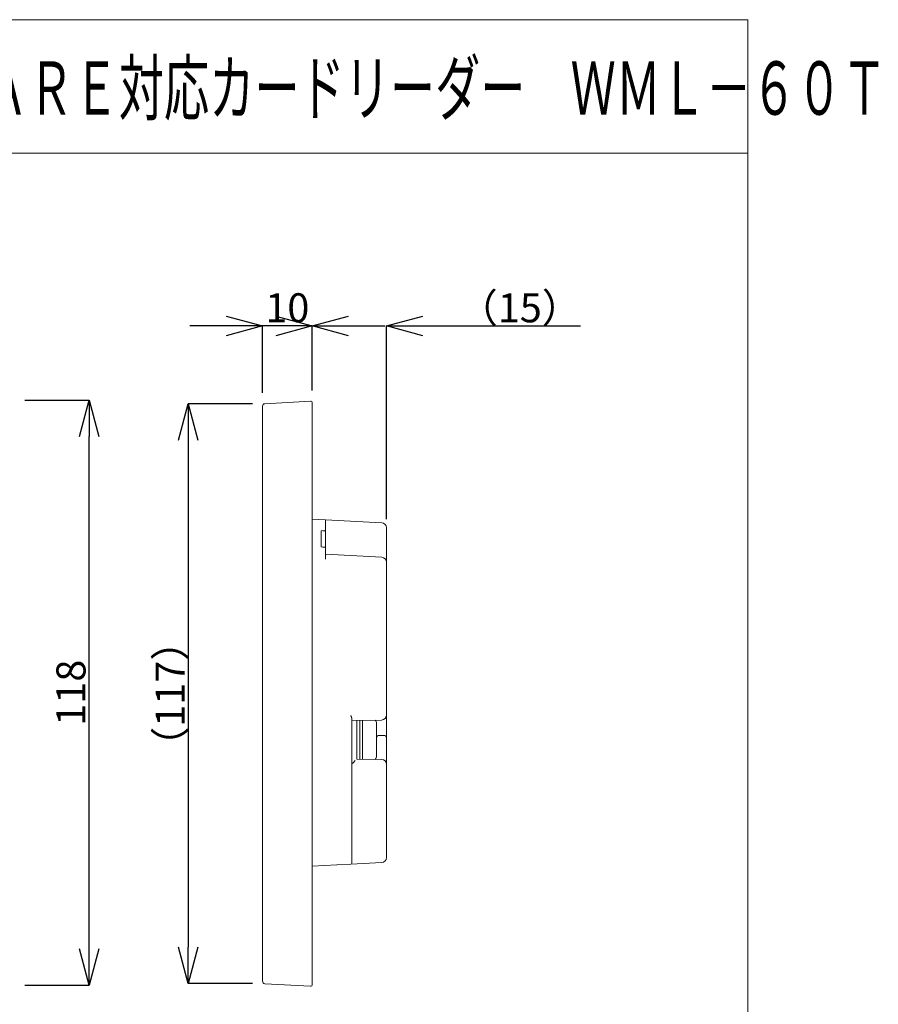
# Model space of a CAD drawing. Units: millimetres. Extents: x 10556 to 34931, y 9525 to 34605.
# Drawn here: x 23107 to 34931, y 21045 to 34605 of the extents above; entities that cross this region are included whole.
import ezdxf

# ---------------------------------------------------------------- set-up
doc = ezdxf.new("R2010")
doc.units = ezdxf.units.MM
doc.layers.add('1', color=7, linetype='Continuous')
doc.styles.add('KANJI', font='TXT', dxfattribs={"bigfont": 'BIGFONT'})
doc.styles.get("Standard").update_dxf_attribs({"font": 'txt.shx', "bigfont": 'extfont2.shx'})
doc.dimstyles.get("Standard").update_dxf_attribs({"dimtxt": 0.18, "dimasz": 0.18, "dimexe": 0.18, "dimexo": 0.0625, "dimgap": 0.09, "dimtad": 0, "dimtih": 1, "dimtoh": 1, "dimdec": 4, "dimzin": 0, "dimdsep": 46, "dimtxsty": 'Standard', "dimcen": 0.09, "dimadec": 0, "dimazin": 0, "dimtfac": 1, "dimtdec": 4, "dimtofl": 0, "dimtmove": 0, "dimatfit": 3, "dimfxl": 1, "dimtolj": 1, "dimtzin": 0, "dimarcsym": 0})

# ---------------------------------------------------------------- blocks, each defined once
blk = doc.blocks.new('_OPEN30')
at = {"color": 0, "linetype": 'ByBlock'}
for p, q in [((-1, 0.267949), (0, 0)), ((0, 0), (-1, -0.267949)), ((0, 0), (-1, 0))]:
    blk.add_line(p, q, dxfattribs=at)
blk = doc.blocks.new('*D421')
at = {"layer": '1', "color": 0, "linetype": 'Continuous', "lineweight": -2}
for p, q in [((23176, 29364), (24063, 29364)), ((24063, 21810), (24063, 28864)), ((23176, 21310), (24063, 21310))]:
    blk.add_line(p, q, dxfattribs=at)
at = {"layer": 'DEFPOINTS', "color": 0, "linetype": 'Continuous'}
for p in [(23176, 29364), (24063, 29364), (23176, 21310)]:
    blk.add_point(p, dxfattribs=at)
at = {"layer": '1', "color": 0, "linetype": 'Continuous', "lineweight": -2, "xscale": 500, "yscale": 500, "zscale": 500}
for p, rotation in [((24063, 29364), 90), ((24063, 21310), 270)]:
    blk.add_blockref('_OPEN30', p, dxfattribs=dict(at, rotation=rotation))
at = {"layer": '1', "color": 0, "linetype": 'Continuous', "lineweight": 13, "insert": (23813, 25337), "char_height": 400, "attachment_point": 5, "rotation": 90}
blk.add_mtext('\\A1;118', dxfattribs=at)
blk = doc.blocks.new('*D422')
at = {"layer": '1', "color": 0, "linetype": 'Continuous', "lineweight": -2}
for p, q in [((25952, 30387), (25452, 30387)), ((26452, 29464), (26452, 30388)), ((27134, 29500), (27134, 30388)), ((27634, 30387), (28134, 30387))]:
    blk.add_line(p, q, dxfattribs=at)
at = {"layer": 'DEFPOINTS', "color": 0, "linetype": 'Continuous'}
for p in [(27134, 30387), (26452, 29464), (27134, 29500)]:
    blk.add_point(p, dxfattribs=at)
at = {"layer": '1', "color": 0, "linetype": 'Continuous', "lineweight": -2, "xscale": 500, "yscale": 500, "zscale": 500}
blk.add_blockref('_OPEN30', (26452, 30387), dxfattribs=at)
at = {"layer": '1', "color": 0, "linetype": 'Continuous', "lineweight": -2, "xscale": 500, "yscale": 500, "zscale": 500, "rotation": 180}
blk.add_blockref('_OPEN30', (27134, 30387), dxfattribs=at)
at = {"layer": '1', "color": 0, "linetype": 'Continuous', "lineweight": 13, "insert": (26793, 30637), "char_height": 400, "attachment_point": 5}
blk.add_mtext('\\A1;10', dxfattribs=at)
blk = doc.blocks.new('*D423')
at = {"layer": '1', "color": 0, "linetype": 'Continuous', "lineweight": -2}
for p, q in [((26315, 29314), (25428, 29314)), ((25428, 28814), (25428, 21832)), ((26315, 21332), (25428, 21332))]:
    blk.add_line(p, q, dxfattribs=at)
at = {"layer": 'DEFPOINTS', "color": 0, "linetype": 'Continuous'}
for p in [(26315, 29314), (25428, 21332), (26315, 21332)]:
    blk.add_point(p, dxfattribs=at)
at = {"layer": '1', "color": 0, "linetype": 'Continuous', "lineweight": -2, "xscale": 500, "yscale": 500, "zscale": 500}
for p, rotation in [((25428, 29314), 90), ((25428, 21332), 270)]:
    blk.add_blockref('_OPEN30', p, dxfattribs=dict(at, rotation=rotation))
at = {"layer": '1', "color": 0, "linetype": 'Continuous', "lineweight": 13, "insert": (25178, 25323), "char_height": 400, "attachment_point": 5, "rotation": 90}
blk.add_mtext('\\A1;（117）', dxfattribs=at)
blk = doc.blocks.new('*D424')
at = {"layer": '1', "color": 0, "linetype": 'Continuous', "lineweight": -2}
for p, q in [((26634, 30387), (26134, 30387)), ((27134, 29500), (27134, 30388)), ((28158, 27725), (28158, 30388)), ((28658, 30387), (30831, 30387))]:
    blk.add_line(p, q, dxfattribs=at)
at = {"layer": 'DEFPOINTS', "color": 0, "linetype": 'Continuous'}
for p in [(28158, 30387), (27134, 29500), (28158, 27725)]:
    blk.add_point(p, dxfattribs=at)
at = {"layer": '1', "color": 0, "linetype": 'Continuous', "lineweight": -2, "xscale": 500, "yscale": 500, "zscale": 500}
blk.add_blockref('_OPEN30', (27134, 30387), dxfattribs=at)
at = {"layer": '1', "color": 0, "linetype": 'Continuous', "lineweight": -2, "xscale": 500, "yscale": 500, "zscale": 500, "rotation": 180}
blk.add_blockref('_OPEN30', (28158, 30387), dxfattribs=at)
at = {"layer": '1', "color": 0, "linetype": 'Continuous', "lineweight": 13, "insert": (29994, 30637), "char_height": 400, "attachment_point": 5}
blk.add_mtext('\\A1;（15）', dxfattribs=at)

msp = doc.modelspace()

# ---------------------------------------------------------------- linework, layer by layer
at = {"lineweight": 13}
msp.add_line((10556.04259, 34604.56283), (33136.50026, 34604.56283), dxfattribs=at)
at = {"layer": '1', "color": 7, "linetype": 'Continuous', "lineweight": 13}
for p, q in [((33136.50026, 34604.56283), (33136.50026, 9524.60681)), ((10556.04259, 32767.43032), (33136.50026, 32767.43032)), ((26483.8427, 29316.66309), (27113.52866, 29349.66335)), ((27113.52866, 29349.66335), (27121.06805, 29349.26824)), ((27134.00363, 29327.23561), (27134.00363, 29249.62776)), ((27134.00366, 29335.63708), (27134.00366, 29270.67899)), ((26451.50368, 29282.5848), (26451.50368, 29212.5933)), ((26451.50368, 29144.34316), (26451.50368, 29212.5933)), ((27134.00363, 29249.62776), (27134.00363, 21396.19894)), ((27134.00366, 29270.67899), (27134.00366, 29213.16333)), ((27134.00366, 29213.16333), (27134.00366, 21432.66337)), ((26451.50368, 21501.48354), (26451.50368, 29144.34316)), ((27134.00363, 27725.68963), (27318.27863, 27716.03216)), ((27318.27863, 27716.03216), (27318.27863, 27561.96466)), ((27318.27863, 27716.03216), (28093.07557, 27675.42674)), ((27260.26613, 27566.22718), (27318.27863, 27568.15745)), ((27260.26613, 27566.22718), (27260.26613, 27548.68131)), ((27260.26613, 27343.5171), (27260.26613, 27548.68131)), ((27281.53852, 27566.93393), (27279.60476, 27566.87061)), ((27283.47227, 27566.99718), (27281.53852, 27566.93393)), ((27285.40601, 27567.06037), (27283.47227, 27566.99718)), ((27287.33975, 27567.12349), (27285.40601, 27567.06037)), ((27289.27348, 27567.18655), (27287.33975, 27567.12349)), ((27291.2072, 27567.24955), (27289.27348, 27567.18655)), ((27293.14092, 27567.31248), (27291.2072, 27567.24955)), ((27295.07463, 27567.37535), (27293.14092, 27567.31248)), ((27297.00833, 27567.43816), (27295.07463, 27567.37535)), ((27298.94203, 27567.5009), (27297.00833, 27567.43816)), ((27300.87572, 27567.56358), (27298.94203, 27567.5009)), ((27302.8094, 27567.6262), (27300.87572, 27567.56358)), ((27304.74308, 27567.68875), (27302.8094, 27567.6262)), ((27306.67675, 27567.75124), (27304.74308, 27567.68875)), ((27308.61041, 27567.81366), (27306.67675, 27567.75124)), ((27310.54407, 27567.87602), (27308.61041, 27567.81366)), ((27312.47772, 27567.93832), (27310.54407, 27567.87602)), ((27314.41136, 27568.00055), (27312.47772, 27567.93832)), ((27316.345, 27568.06272), (27314.41136, 27568.00055)), ((27318.27863, 27568.12483), (27316.345, 27568.06272)), ((27318.27863, 27537.2812), (27318.27863, 27561.96466)), ((27318.27863, 27369.48313), (27318.27863, 27537.2812)), ((28157.7536, 27607.27042), (28157.7536, 27452.68958)), ((28157.7536, 27452.68958), (28157.7536, 27133.81693)), ((27260.26613, 27343.5171), (27318.27863, 27341.58683)), ((27281.53852, 27342.81035), (27279.60476, 27342.87366)), ((27283.47227, 27342.7471), (27281.53852, 27342.81035)), ((27285.40601, 27342.68391), (27283.47227, 27342.7471)), ((27287.33975, 27342.62078), (27285.40601, 27342.68391)), ((27289.27348, 27342.55772), (27287.33975, 27342.62078)), ((27291.2072, 27342.49473), (27289.27348, 27342.55772)), ((27293.14092, 27342.43179), (27291.2072, 27342.49473)), ((27295.07463, 27342.36892), (27293.14092, 27342.43179)), ((27297.00833, 27342.30612), (27295.07463, 27342.36892)), ((27298.94203, 27342.24338), (27297.00833, 27342.30612)), ((27300.87572, 27342.1807), (27298.94203, 27342.24338)), ((27302.8094, 27342.11808), (27300.87572, 27342.1807)), ((27304.74308, 27342.05553), (27302.8094, 27342.11808)), ((27306.67675, 27341.99304), (27304.74308, 27342.05553)), ((27308.61041, 27341.93062), (27306.67675, 27341.99304)), ((27310.54407, 27341.86826), (27308.61041, 27341.93062)), ((27312.47772, 27341.80596), (27310.54407, 27341.86826)), ((27314.41136, 27341.74373), (27312.47772, 27341.80596)), ((27316.345, 27341.68156), (27314.41136, 27341.74373)), ((27318.27863, 27341.61945), (27316.345, 27341.68156)), ((27318.27863, 27341.6195), (27318.27863, 27369.48313)), ((27318.27863, 27341.58683), (27318.27863, 27341.6195)), ((27318.27863, 27174.42222), (27318.27863, 27341.58683)), ((27318.27863, 27242.57879), (28093.07557, 27201.97337)), ((28157.7536, 27133.81693), (28157.7536, 25028.6337)), ((27668.60002, 25017.79351), (27667.06801, 25021.19772)), ((27668.90637, 25017.11233), (27668.60002, 25017.79351)), ((27669.21262, 25016.43047), (27668.90637, 25017.11233)), ((27669.51877, 25015.74793), (27669.21262, 25016.43047)), ((27669.82482, 25015.0647), (27669.51877, 25015.74793)), ((27670.13077, 25014.38079), (27669.82482, 25015.0647)), ((27670.43662, 25013.6962), (27670.13077, 25014.38079)), ((27670.74237, 25013.01093), (27670.43662, 25013.6962)), ((27671.04802, 25012.32498), (27670.74237, 25013.01093)), ((27671.35358, 25011.63834), (27671.04802, 25012.32498)), ((27671.65903, 25010.95103), (27671.35358, 25011.63834)), ((27671.97343, 25010.23114), (27671.65903, 25010.95103)), ((27672.30583, 25009.4468), (27671.97343, 25010.23114)), ((27672.65624, 25008.59799), (27672.30583, 25009.4468)), ((27673.02465, 25007.68473), (27672.65624, 25008.59799)), ((27673.41106, 25006.70701), (27673.02465, 25007.68473)), ((27673.81547, 25005.66483), (27673.41106, 25006.70701)), ((27674.23788, 25004.55819), (27673.81547, 25005.66483)), ((27674.6783, 25003.38709), (27674.23788, 25004.55819)), ((27675.13671, 25002.15154), (27674.6783, 25003.38709)), ((27675.61313, 25000.85152), (27675.13671, 25002.15154)), ((27676.0841, 24999.55283), (27675.61313, 25000.85152)), ((27676.52616, 24998.32125), (27676.0841, 24999.55283)), ((27676.93931, 24997.15678), (27676.52616, 24998.32125)), ((27677.32355, 24996.05943), (27676.93931, 24997.15678)), ((27677.67888, 24995.02918), (27677.32355, 24996.05943)), ((27678.00531, 24994.06605), (27677.67888, 24995.02918)), ((27678.30282, 24993.17002), (27678.00531, 24994.06605)), ((27678.57143, 24992.34111), (27678.30282, 24993.17002)), ((27678.81114, 24991.57931), (27678.57143, 24992.34111)), ((27679.02193, 24990.88461), (27678.81114, 24991.57931)), ((27679.20845, 24990.22589), (27679.02193, 24990.88461)), ((27679.37534, 24989.57198), (27679.20845, 24990.22589)), ((27679.52259, 24988.92289), (27679.37534, 24989.57198)), ((27679.65022, 24988.27862), (27679.52259, 24988.92289)), ((27679.7582, 24987.63917), (27679.65022, 24988.27862)), ((27679.84655, 24987.00454), (27679.7582, 24987.63917)), ((27679.91527, 24986.37473), (27679.84655, 24987.00454)), ((27679.96436, 24985.74974), (27679.91527, 24986.37473)), ((27679.99381, 24985.12957), (27679.96436, 24985.74974)), ((27680.00363, 24984.51421), (27679.99381, 24985.12957)), ((27680.00363, 24981.44949), (27680.00363, 24984.51421)), ((27680.00365, 24981.4495), (27680.00365, 23017.37437)), ((28090.69476, 24960.39411), (27680.00365, 24953.22547)), ((27681.19476, 24355.6434), (27681.19476, 24953.24626)), ((27748.2536, 24954.41677), (27748.2536, 24422.70244)), ((27791.2814, 24421.96142), (27791.2814, 24955.16782)), ((27826.74116, 24421.34245), (27826.74116, 24955.78677)), ((28157.7536, 25028.6337), (28157.7536, 24713.74961)), ((28021.25364, 24714.9409), (28021.25364, 24913.13351)), ((28021.25364, 24688.56464), (28021.25364, 24714.9409)), ((28021.25364, 24463.99574), (28021.25364, 24688.56464)), ((28054.78307, 24749.06069), (28055.37865, 24749.07112)), ((28124.22418, 24747.8694), (28055.37865, 24749.07112)), ((28157.7536, 24713.74961), (28157.7536, 24688.56464)), ((28157.7536, 24688.56464), (28157.7536, 24348.49552)), ((27748.2536, 24422.71248), (28090.69476, 24416.73517)), ((28157.7536, 24348.49552), (28157.7536, 23066.60882)), ((27475.25362, 22966.07388), (27134.00363, 22948.18961)), ((27479.01517, 22966.27093), (27475.25362, 22966.07388)), ((27479.0172, 22966.27093), (27667.0958, 22976.12773)), ((28093.07557, 22998.4525), (27667.09784, 22976.12799)), ((27680.00363, 23017.37425), (27680.00363, 23013.45439)), ((27680.00363, 23013.45439), (27680.00363, 23012.67137)), ((27680.00363, 23012.67137), (27680.00363, 23011.89029)), ((27680.00363, 23011.89029), (27680.00363, 23011.11112)), ((27680.00363, 23011.11112), (27680.00363, 23010.33388)), ((27680.00363, 23010.33388), (27680.00363, 23009.55855)), ((27680.00363, 23009.55855), (27680.00363, 23008.78516)), ((27680.00363, 23008.78516), (27680.00363, 23008.01368)), ((27680.00363, 23008.01368), (27680.00363, 23007.24413)), ((27680.00363, 23007.24413), (27680.00363, 23006.4765)), ((27680.00363, 23006.4765), (27680.00363, 23005.71079)), ((27680.00363, 23005.71079), (27680.00363, 23004.9329)), ((27680.00363, 23004.9329), (27680.00363, 23004.12873)), ((27680.00363, 23004.12873), (27680.00363, 23003.29828)), ((27680.00363, 23003.29828), (27680.00363, 23002.44154)), ((27680.00363, 23002.44154), (27680.00363, 23001.55852)), ((27680.00363, 23001.55852), (27680.00363, 23000.64922)), ((27680.00363, 23000.64922), (27680.00363, 22999.71363)), ((27680.00363, 22999.71363), (27680.00363, 22998.75176)), ((27680.00363, 22998.75176), (27680.00363, 22997.76361)), ((27680.00363, 22997.76361), (27680.00363, 22996.74917)), ((27680.00363, 22996.74917), (27680.00363, 22995.76007)), ((27680.00363, 22995.76007), (27680.00363, 22994.84791)), ((27680.00363, 22994.84791), (27680.00363, 22994.01269)), ((27680.00363, 22994.01269), (27680.00363, 22993.25442)), ((27680.00363, 22993.25442), (27680.00363, 22992.5731)), ((27680.00363, 22992.5731), (27680.00363, 22991.96872)), ((27680.00363, 22991.96872), (27680.00363, 22991.44129)), ((27680.00363, 22991.44129), (27680.00363, 22990.9908)), ((27680.00363, 22990.9908), (27680.00363, 22990.61726)), ((27680.00363, 22990.61726), (27680.00363, 22990.32066)), ((27680.00363, 22990.32066), (27680.00363, 22990.08002)), ((27680.00363, 22990.08002), (27680.00363, 22989.87435)), ((27680.00363, 22989.48786), (27680.00363, 22989.94568)), ((27680.00363, 22989.87435), (27680.00363, 22989.70365)), ((27680.00363, 22989.70365), (27680.00363, 22989.56791)), ((27680.00363, 22989.56791), (27680.00363, 22989.46715)), ((27680.00363, 22989.41378), (27680.00363, 22989.48786)), ((27680.00363, 22989.46715), (27680.00363, 22989.40135)), ((27680.00363, 22989.37467), (27680.00363, 22989.41378)), ((27680.00363, 22989.40135), (27680.00363, 22989.37053)), ((27680.00363, 22989.37053), (27680.00363, 22989.37467)), ((27680.00365, 22999.7905), (27680.00365, 23000.17861)), ((27680.00365, 22999.70309), (27680.00365, 22999.7905)), ((27680.00365, 22999.59612), (27680.00365, 22999.70309)), ((27680.00365, 22999.46959), (27680.00365, 22999.59612)), ((27680.00365, 22999.3235), (27680.00365, 22999.46959)), ((27680.00365, 22999.15784), (27680.00365, 22999.3235)), ((27680.00365, 22998.97261), (27680.00365, 22999.15784)), ((27680.00365, 22998.76782), (27680.00365, 22998.97261)), ((27680.00365, 22998.54347), (27680.00365, 22998.76782)), ((27680.00365, 22998.29956), (27680.00365, 22998.54347)), ((27680.00365, 22998.03608), (27680.00365, 22998.29956)), ((27680.00365, 22997.76847), (27680.00365, 22998.03608)), ((27680.00365, 22997.51218), (27680.00365, 22997.76847)), ((27680.00365, 22997.26719), (27680.00365, 22997.51218)), ((27680.00365, 22997.03352), (27680.00365, 22997.26719)), ((27680.00365, 22996.81116), (27680.00365, 22997.03352)), ((27680.00365, 22996.60011), (27680.00365, 22996.81116)), ((27680.00365, 22996.40038), (27680.00365, 22996.60011)), ((27680.00365, 22996.21195), (27680.00365, 22996.40038)), ((27680.00365, 22996.03484), (27680.00365, 22996.21195)), ((27680.00365, 22995.86903), (27680.00365, 22996.03484)), ((27680.00365, 22995.71116), (27680.00365, 22995.86903)), ((27680.00365, 22995.55784), (27680.00365, 22995.71116)), ((27680.00365, 22995.40907), (27680.00365, 22995.55784)), ((27680.00365, 22995.26484), (27680.00365, 22995.40907)), ((27680.00365, 22995.12517), (27680.00365, 22995.26484)), ((27680.00365, 22994.99004), (27680.00365, 22995.12517)), ((27680.00365, 22994.85946), (27680.00365, 22994.99004)), ((27680.00365, 22994.73343), (27680.00365, 22994.85946)), ((27680.00365, 22994.61195), (27680.00365, 22994.73343)), ((27680.00365, 22994.49502), (27680.00365, 22994.61195)), ((27680.00365, 22993.92175), (27680.00365, 22994.49502)), ((27680.00365, 22990.29562), (27680.00365, 22989.75762)), ((26451.50368, 21433.2334), (26451.50368, 21501.48354)), ((26451.50368, 21433.2334), (26451.50368, 21363.2419)), ((27134.00366, 21432.66337), (27134.00366, 21375.14771)), ((27113.52866, 21296.16335), (26483.8427, 21329.16361)), ((27121.06805, 21296.55839), (27113.52866, 21296.16329)), ((27134.00363, 21396.19894), (27134.00363, 21318.59109)), ((27134.00366, 21375.14771), (27134.00366, 21310.18962))]:
    msp.add_line(p, q, dxfattribs=at)
for centre, radius, start, end in [((26485.62866, 29282.58476), 34.125, 93, 180), ((27120.35366, 29335.63702), 13.65, 0, 87), ((28089.50363, 27607.27032), 68.25, 0, 87), ((28089.50363, 27133.81688), 68.25, 0, 87), ((27953.00363, 24913.13352), 68.25, 0, 42.08270965), ((28089.50363, 25028.63371), 68.25, 271.000000002, 0), ((28055.37863, 24714.94092), 34.125, 91.000000002, 180), ((28123.62863, 24713.74961), 34.125, 0, 88.999999998), ((27953.00363, 24463.99571), 68.25, 317.91729035, 0), ((28089.50363, 24348.49553), 68.25, 0, 88.999999998), ((28089.50363, 23066.60891), 68.25, 273, 0), ((27666.35376, 22989.75766), 13.64989, 273.345970022, 0.00943999), ((26485.62866, 21363.24194), 34.125, 180, 267), ((27120.35366, 21310.18962), 13.65, 273, 0)]:
    msp.add_arc(centre, radius, start, end, dxfattribs=at)
msp.add_ellipse((27680.00363, 24355.64338), major_axis=(68.24749, 67.06662), ratio=0.0087255388, start_param=-1.5707188512, end_param=-0.7766715172, dxfattribs=at)

# ---------------------------------------------------------------- texts
at = {"layer": '1', "color": 7, "linetype": 'Continuous', "lineweight": 13, "style": 'KANJI', "width": 0.62}
msp.add_text('非接触式ＦｅｌｉＣａ／ＭＩＦＡＲＥ対応カードリーダー\u3000ＷＭＬ－６０Ｔ', height=735.5708998, dxfattribs=at).set_placement((13895.35161, 33295.51559))

# ---------------------------------------------------------------- dimensions: what is measured, and where the dimension line sits
at = {"layer": '1', "color": 7, "linetype": 'Continuous', "lineweight": 13}
for base, p1, p2, text, picture, middle in [((27134.00366, 30387.43962), (26451.50366, 29464.42131), (27134.00366, 29500.18962), '10', '*D422', (26792.75366, 30637.43962)), ((28157.75368, 30387.43962), (27134.00368, 29500.18962), (28157.75368, 27725.37567), '（15）', '*D424', (29994.42034, 30637.43962))]:
    dim = msp.add_linear_dim(base=base, p1=p1, p2=p2, text=text, dimstyle='Standard', override={"dimtxt": 400, "dimasz": 500, "dimgap": 50, "dimtad": 1, "dimtih": 0, "dimblk1": 'OPEN30', "dimblk2": 'OPEN30', "dimsah": 1}, dxfattribs=at)
    dim.commit()
    dim.dimension.update_dxf_attribs({"geometry": picture, "text_midpoint": middle})
for base, p1, p2, text, picture, middle in [((24062.75368, 29363.68962), (23175.50368, 21310.18962), (23175.50368, 29363.68962), '118', '*D421', (23812.75368, 25336.93962)), ((25427.75368, 21331.93166), (26315.00368, 29313.89504), (26315.00368, 21331.93166), '（117）', '*D423', (25177.75368, 25322.91335))]:
    dim = msp.add_linear_dim(base=base, p1=p1, p2=p2, angle=90, text=text, dimstyle='Standard', override={"dimtxt": 400, "dimasz": 500, "dimgap": 50, "dimtad": 1, "dimtih": 0, "dimblk1": 'OPEN30', "dimblk2": 'OPEN30', "dimsah": 1}, dxfattribs=at)
    dim.commit()
    dim.dimension.update_dxf_attribs({"geometry": picture, "text_midpoint": middle})

doc.saveas('drawing.dxf')
